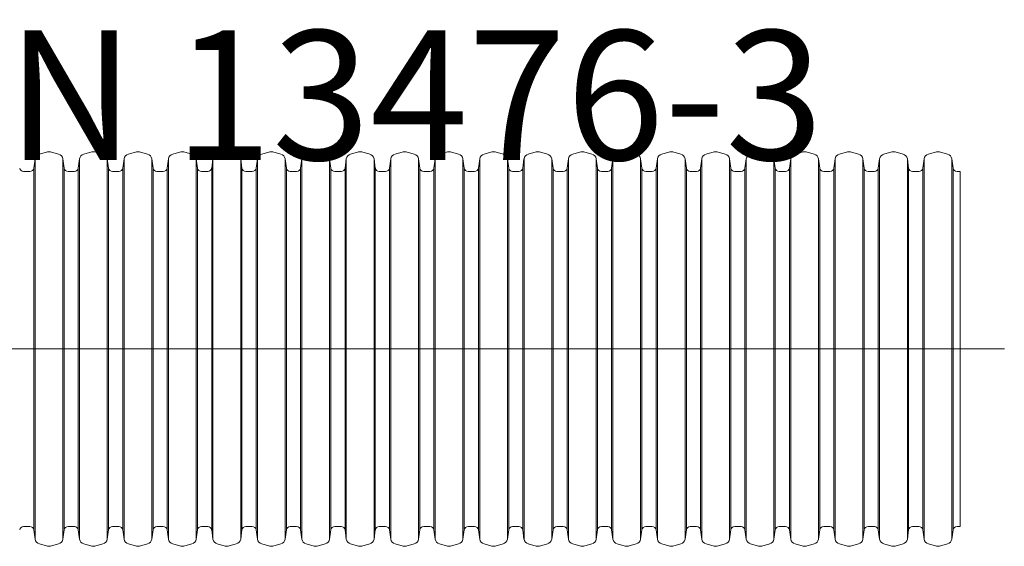
# Model space of a CAD drawing. Units: millimetres. Extents: x -13258 to 86003, y -36928 to 29700.
# Drawn here: x 11939 to 13613, y 12948 to 13843 of the extents above; entities that cross this region are included whole.
import ezdxf
from ezdxf.lldxf.tags import DXFTag

# ---------------------------------------------------------------- set-up
doc = ezdxf.new("R2010")
doc.units = ezdxf.units.MM
doc.layers.add('EvoCentLinija', color=160, linetype='CENTER2', lineweight=0)
doc.layers.add('EvoGofra', color=7, linetype='Continuous', lineweight=0)
doc.styles.add('EVO_N', font='ARIALN.TTF')
tags = doc.linetypes.add('CENTER2', pattern=[28.575, 19.05, -3.175, 3.175, -3.175]).pattern_tags.tags
tags[10:11] = [DXFTag(74, 4), DXFTag(75, 0), DXFTag(340, '0'), DXFTag(46, 0.0), DXFTag(50, 0.0), DXFTag(44, 0.0), DXFTag(45, 0.0)]
tags[8:9] = [DXFTag(74, 4), DXFTag(75, 0), DXFTag(340, '0'), DXFTag(46, 0.0), DXFTag(50, 0.0), DXFTag(44, 0.0), DXFTag(45, 0.0)]
tags[6:7] = [DXFTag(74, 4), DXFTag(75, 0), DXFTag(340, '0'), DXFTag(46, 0.0), DXFTag(50, 0.0), DXFTag(44, 0.0), DXFTag(45, 0.0)]
tags[4:5] = [DXFTag(74, 4), DXFTag(75, 0), DXFTag(340, '0'), DXFTag(46, 0.0), DXFTag(50, 0.0), DXFTag(44, 0.0), DXFTag(45, 0.0)]

msp = doc.modelspace()

# ---------------------------------------------------------------- linework, layer by layer
at = {"layer": 'EvoCentLinija', "linetype": 'CENTER2', "ltscale": 10}
msp.add_line((10282.2, 13283.2), (13612.7, 13283.2), dxfattribs=at)
at = {"layer": 'EvoGofra', "color": 7, "linetype": 'Continuous'}
for p, q in [((11986, 13618.4), (11972.5, 13614.7)), ((12004.8, 13614.7), (11991.3, 13618.4)), ((12061.6, 13618.4), (12048, 13614.7)), ((12080.4, 13614.7), (12066.8, 13618.4)), ((12137.2, 13618.4), (12123.6, 13614.7)), ((12156, 13614.7), (12142.4, 13618.4)), ((12212.7, 13618.4), (12199.2, 13614.7)), ((12231.5, 13614.7), (12218, 13618.4)), ((12288.3, 13618.4), (12274.7, 13614.7)), ((12307.1, 13614.7), (12293.5, 13618.4)), ((12363.9, 13618.4), (12350.3, 13614.7)), ((12382.7, 13614.7), (12369.1, 13618.4)), ((12439.5, 13618.4), (12425.9, 13614.7)), ((12458.3, 13614.7), (12444.7, 13618.4)), ((12515, 13618.4), (12501.4, 13614.7)), ((12533.8, 13614.7), (12520.3, 13618.4)), ((12590.6, 13618.4), (12577, 13614.7)), ((12609.4, 13614.7), (12595.8, 13618.4)), ((12666.2, 13618.4), (12652.6, 13614.7)), ((12685, 13614.7), (12671.4, 13618.4)), ((12741.7, 13618.4), (12728.2, 13614.7)), ((12760.5, 13614.7), (12747, 13618.4)), ((12817.1, 13618.4), (12803.5, 13614.7)), ((12835.9, 13614.7), (12822.3, 13618.4)), ((12892.7, 13618.4), (12879.1, 13614.7)), ((12911.5, 13614.7), (12897.9, 13618.4)), ((12968.2, 13618.4), (12954.7, 13614.7)), ((12987.1, 13614.7), (12973.5, 13618.4)), ((13043.8, 13618.4), (13030.2, 13614.7)), ((13062.6, 13614.7), (13049, 13618.4)), ((13119.4, 13618.4), (13105.8, 13614.7)), ((13138.2, 13614.7), (13124.6, 13618.4)), ((13195, 13618.4), (13181.4, 13614.7)), ((13213.8, 13614.7), (13200.2, 13618.4)), ((13270.5, 13618.4), (13257, 13614.7)), ((13289.3, 13614.7), (13275.8, 13618.4)), ((13346.1, 13618.4), (13332.5, 13614.7)), ((13364.9, 13614.7), (13351.3, 13618.4)), ((13421.7, 13618.4), (13408.1, 13614.7)), ((13440.5, 13614.7), (13426.9, 13618.4)), ((13497.2, 13618.4), (13483.7, 13614.7)), ((13516, 13614.7), (13502.5, 13618.4)), ((11965.1, 13606.4), (11962.9, 13590.8)), ((11965.1, 13606.4), (11965.1, 13281.9)), ((12012.2, 13606.4), (12012.2, 13281.9)), ((12014.4, 13590.8), (12012.2, 13606.4)), ((12040.6, 13606.4), (12038.5, 13590.8)), ((12040.6, 13606.4), (12040.6, 13281.9)), ((12087.8, 13606.4), (12087.8, 13281.9)), ((12090, 13590.8), (12087.8, 13606.4)), ((12116.2, 13606.4), (12114, 13590.8)), ((12116.2, 13606.4), (12116.2, 13281.9)), ((12163.4, 13606.4), (12163.4, 13281.9)), ((12165.6, 13590.8), (12163.4, 13606.4)), ((12191.8, 13606.4), (12189.6, 13590.8)), ((12191.8, 13606.4), (12191.8, 13281.9)), ((12238.9, 13606.4), (12238.9, 13281.9)), ((12241.1, 13590.8), (12238.9, 13606.4)), ((12267.4, 13606.4), (12265.2, 13590.8)), ((12267.4, 13606.4), (12267.4, 13281.9)), ((12314.5, 13606.4), (12314.5, 13281.9)), ((12316.7, 13590.8), (12314.5, 13606.4)), ((12342.9, 13606.4), (12340.7, 13590.8)), ((12342.9, 13606.4), (12342.9, 13281.9)), ((12390.1, 13606.4), (12390.1, 13281.9)), ((12392.3, 13590.8), (12390.1, 13606.4)), ((12418.5, 13606.4), (12416.3, 13590.8)), ((12418.5, 13606.4), (12418.5, 13281.9)), ((12465.6, 13606.4), (12465.6, 13281.9)), ((12467.8, 13590.8), (12465.6, 13606.4)), ((12494.1, 13606.4), (12491.9, 13590.8)), ((12494.1, 13606.4), (12494.1, 13281.9)), ((12541.2, 13606.4), (12541.2, 13281.9)), ((12543.4, 13590.8), (12541.2, 13606.4)), ((12569.6, 13606.4), (12567.4, 13590.8)), ((12569.6, 13606.4), (12569.6, 13281.9)), ((12619, 13590.8), (12616.8, 13606.4)), ((12616.8, 13606.2), (12616.8, 13281.8)), ((12645.2, 13606.4), (12643, 13590.8)), ((12645.2, 13606.4), (12645.2, 13281.9)), ((12692.4, 13606.4), (12692.4, 13281.9)), ((12694.5, 13590.8), (12692.4, 13606.4)), ((12720.8, 13606.4), (12718.6, 13590.8)), ((12720.8, 13606.4), (12720.8, 13281.9)), ((12767.9, 13606.4), (12767.9, 13281.9)), ((12770.1, 13590.8), (12767.9, 13606.4)), ((12796.1, 13606.4), (12794, 13590.8)), ((12796.3, 13606.4), (12796.3, 13281.9)), ((12843.3, 13606.4), (12843.3, 13281.9)), ((12845.5, 13590.8), (12843.3, 13606.4)), ((12871.7, 13606.4), (12869.5, 13590.8)), ((12871.7, 13606.4), (12871.7, 13281.9)), ((12918.9, 13606.4), (12918.9, 13281.9)), ((12921.1, 13590.8), (12918.9, 13606.4)), ((12947.3, 13606.4), (12945.1, 13590.8)), ((12947.3, 13606.4), (12947.3, 13281.9)), ((12994.4, 13606.4), (12994.4, 13281.9)), ((12996.6, 13590.8), (12994.4, 13606.4)), ((13022.9, 13606.4), (13020.7, 13590.8)), ((13022.9, 13606.4), (13022.9, 13281.9)), ((13070, 13606.4), (13070, 13281.9)), ((13072.2, 13590.8), (13070, 13606.4)), ((13098.4, 13606.4), (13096.2, 13590.8)), ((13098.4, 13606.4), (13098.4, 13281.9)), ((13145.6, 13606.4), (13145.6, 13281.9)), ((13147.8, 13590.8), (13145.6, 13606.4)), ((13174, 13606.4), (13171.8, 13590.8)), ((13174, 13606.4), (13174, 13281.9)), ((13221.1, 13606.4), (13221.1, 13281.9)), ((13223.3, 13590.8), (13221.1, 13606.4)), ((13249.6, 13606.4), (13247.4, 13590.8)), ((13249.6, 13606.4), (13249.6, 13281.9)), ((13296.7, 13606.4), (13296.7, 13281.9)), ((13298.9, 13590.8), (13296.7, 13606.4)), ((13325.1, 13606.4), (13322.9, 13590.8)), ((13325.1, 13606.4), (13325.1, 13281.9)), ((13372.3, 13606.4), (13372.3, 13281.9)), ((13374.5, 13590.8), (13372.3, 13606.4)), ((13400.7, 13606.4), (13398.5, 13590.8)), ((13400.7, 13606.4), (13400.7, 13281.9)), ((13447.9, 13606.4), (13447.9, 13281.9)), ((13450, 13590.8), (13447.9, 13606.4)), ((13476.3, 13606.4), (13474.1, 13590.8)), ((13476.3, 13606.4), (13476.3, 13281.9)), ((13525.6, 13590.8), (13523.4, 13606.4)), ((13523.4, 13606.2), (13523.4, 13281.8)), ((11956.2, 13585), (11945.5, 13585)), ((11962.9, 13590.8), (11962.9, 13281.9)), ((12014.4, 13590.8), (12014.4, 13281.9)), ((12031.8, 13585), (12021.1, 13585)), ((12038.5, 13590.8), (12038.5, 13281.9)), ((12090, 13590.8), (12090, 13281.9)), ((12107.4, 13585), (12096.7, 13585)), ((12114, 13590.8), (12114, 13281.9)), ((12165.6, 13590.8), (12165.6, 13281.9)), ((12182.9, 13585), (12172.2, 13585)), ((12189.6, 13590.8), (12189.6, 13281.9)), ((12241.1, 13590.8), (12241.1, 13281.9)), ((12258.5, 13585), (12247.8, 13585)), ((12265.2, 13590.8), (12265.2, 13281.9)), ((12316.7, 13590.8), (12316.7, 13281.9)), ((12334.1, 13585), (12323.4, 13585)), ((12340.7, 13590.8), (12340.7, 13281.9)), ((12392.3, 13590.8), (12392.3, 13281.9)), ((12409.6, 13585), (12398.9, 13585)), ((12416.3, 13590.8), (12416.3, 13281.9)), ((12467.8, 13590.8), (12467.8, 13281.9)), ((12485.2, 13585), (12474.5, 13585)), ((12491.9, 13590.8), (12491.9, 13281.9)), ((12543.4, 13590.8), (12543.4, 13281.9)), ((12560.8, 13585), (12550.1, 13585)), ((12567.4, 13590.8), (12567.4, 13281.9)), ((12619, 13590.7), (12619, 13281.8)), ((12631, 13585), (12625.6, 13585)), ((12636.3, 13585), (12631, 13585)), ((12643, 13590.8), (12643, 13281.9)), ((12694.5, 13590.8), (12694.5, 13281.9)), ((12711.9, 13585), (12701.2, 13585)), ((12718.6, 13590.8), (12718.6, 13281.9)), ((12770.1, 13590.8), (12770.1, 13281.9)), ((12782.1, 13585), (12776.8, 13585)), ((12787.3, 13585), (12782.1, 13585)), ((12794.2, 13590.8), (12794.2, 13281.9)), ((12845.5, 13590.8), (12845.5, 13281.9)), ((12862.9, 13585), (12852.2, 13585)), ((12869.5, 13590.8), (12869.5, 13281.9)), ((12921.1, 13590.8), (12921.1, 13281.9)), ((12938.4, 13585), (12927.7, 13585)), ((12945.1, 13590.8), (12945.1, 13281.9)), ((12996.6, 13590.8), (12996.6, 13281.9)), ((13014, 13585), (13003.3, 13585)), ((13020.7, 13590.8), (13020.7, 13281.9)), ((13072.2, 13590.8), (13072.2, 13281.9)), ((13089.6, 13585), (13078.9, 13585)), ((13096.2, 13590.8), (13096.2, 13281.9)), ((13147.8, 13590.8), (13147.8, 13281.9)), ((13165.1, 13585), (13154.4, 13585)), ((13171.8, 13590.8), (13171.8, 13281.9)), ((13223.3, 13590.8), (13223.3, 13281.9)), ((13240.7, 13585), (13230, 13585)), ((13247.4, 13590.8), (13247.4, 13281.9)), ((13298.9, 13590.8), (13298.9, 13281.9)), ((13310.9, 13585), (13305.6, 13585)), ((13316.3, 13585), (13310.9, 13585)), ((13322.9, 13590.8), (13322.9, 13281.9)), ((13374.5, 13590.8), (13374.5, 13281.9)), ((13391.8, 13585), (13381.1, 13585)), ((13398.5, 13590.8), (13398.5, 13281.9)), ((13450, 13590.8), (13450, 13281.9)), ((13467.4, 13585), (13456.7, 13585)), ((13474.1, 13590.8), (13474.1, 13281.9)), ((13525.6, 13590.7), (13525.6, 13281.8)), ((13537.6, 13585), (13532.3, 13585)), ((13537.6, 13585), (13537.6, 12981.3)), ((11962.9, 12975.5), (11962.9, 13284.4)), ((11965.1, 12960), (11965.1, 13284.4)), ((12012.2, 12960), (12012.2, 13284.4)), ((12014.4, 12975.5), (12014.4, 13284.4)), ((12038.5, 12975.5), (12038.5, 13284.4)), ((12040.6, 12960), (12040.6, 13284.4)), ((12087.8, 12960), (12087.8, 13284.4)), ((12090, 12975.5), (12090, 13284.4)), ((12114, 12975.5), (12114, 13284.4)), ((12116.2, 12960), (12116.2, 13284.4)), ((12163.4, 12960), (12163.4, 13284.4)), ((12165.6, 12975.5), (12165.6, 13284.4)), ((12189.6, 12975.5), (12189.6, 13284.4)), ((12191.8, 12960), (12191.8, 13284.4)), ((12238.9, 12960), (12238.9, 13284.4)), ((12241.1, 12975.5), (12241.1, 13284.4)), ((12265.2, 12975.5), (12265.2, 13284.4)), ((12267.4, 12960), (12267.4, 13284.4)), ((12314.5, 12960), (12314.5, 13284.4)), ((12316.7, 12975.5), (12316.7, 13284.4)), ((12340.7, 12975.5), (12340.7, 13284.4)), ((12342.9, 12960), (12342.9, 13284.4)), ((12390.1, 12960), (12390.1, 13284.4)), ((12392.3, 12975.5), (12392.3, 13284.4)), ((12416.3, 12975.5), (12416.3, 13284.4)), ((12418.5, 12960), (12418.5, 13284.4)), ((12465.6, 12960), (12465.6, 13284.4)), ((12467.8, 12975.5), (12467.8, 13284.4)), ((12491.9, 12975.5), (12491.9, 13284.4)), ((12494.1, 12960), (12494.1, 13284.4)), ((12541.2, 12960), (12541.2, 13284.4)), ((12543.4, 12975.5), (12543.4, 13284.4)), ((12567.4, 12975.5), (12567.4, 13284.4)), ((12569.6, 12960), (12569.6, 13284.4)), ((12616.8, 12960.1), (12616.8, 13284.5)), ((12619, 12975.7), (12619, 13284.5)), ((12643, 12975.5), (12643, 13284.4)), ((12645.2, 12960), (12645.2, 13284.4)), ((12692.4, 12960), (12692.4, 13284.4)), ((12694.5, 12975.5), (12694.5, 13284.4)), ((12718.6, 12975.5), (12718.6, 13284.4)), ((12720.8, 12960), (12720.8, 13284.4)), ((12767.9, 12960), (12767.9, 13284.4)), ((12770.1, 12975.5), (12770.1, 13284.4)), ((12794.2, 12975.5), (12794.2, 13284.4)), ((12796.3, 12960), (12796.3, 13284.4)), ((12843.3, 12960), (12843.3, 13284.4)), ((12845.5, 12975.5), (12845.5, 13284.4)), ((12869.5, 12975.5), (12869.5, 13284.4)), ((12871.7, 12960), (12871.7, 13284.4)), ((12918.9, 12960), (12918.9, 13284.4)), ((12921.1, 12975.5), (12921.1, 13284.4)), ((12945.1, 12975.5), (12945.1, 13284.4)), ((12947.3, 12960), (12947.3, 13284.4)), ((12994.4, 12960), (12994.4, 13284.4)), ((12996.6, 12975.5), (12996.6, 13284.4)), ((13020.7, 12975.5), (13020.7, 13284.4)), ((13022.9, 12960), (13022.9, 13284.4)), ((13070, 12960), (13070, 13284.4)), ((13072.2, 12975.5), (13072.2, 13284.4)), ((13096.2, 12975.5), (13096.2, 13284.4)), ((13098.4, 12960), (13098.4, 13284.4)), ((13145.6, 12960), (13145.6, 13284.4)), ((13147.8, 12975.5), (13147.8, 13284.4)), ((13171.8, 12975.5), (13171.8, 13284.4)), ((13174, 12960), (13174, 13284.4)), ((13221.1, 12960), (13221.1, 13284.4)), ((13223.3, 12975.5), (13223.3, 13284.4)), ((13247.4, 12975.5), (13247.4, 13284.4)), ((13249.6, 12960), (13249.6, 13284.4)), ((13296.7, 12960), (13296.7, 13284.4)), ((13298.9, 12975.5), (13298.9, 13284.4)), ((13322.9, 12975.5), (13322.9, 13284.4)), ((13325.1, 12960), (13325.1, 13284.4)), ((13372.3, 12960), (13372.3, 13284.4)), ((13374.5, 12975.5), (13374.5, 13284.4)), ((13398.5, 12975.5), (13398.5, 13284.4)), ((13400.7, 12960), (13400.7, 13284.4)), ((13447.9, 12960), (13447.9, 13284.4)), ((13450, 12975.5), (13450, 13284.4)), ((13474.1, 12975.5), (13474.1, 13284.4)), ((13476.3, 12960), (13476.3, 13284.4)), ((13523.4, 12960.1), (13523.4, 13284.5)), ((13525.6, 12975.7), (13525.6, 13284.5)), ((11956.2, 12981.3), (11945.5, 12981.3)), ((11965.1, 12960), (11962.9, 12975.5)), ((12014.4, 12975.5), (12012.2, 12960)), ((12031.8, 12981.3), (12021.1, 12981.3)), ((12040.6, 12960), (12038.5, 12975.5)), ((12090, 12975.5), (12087.8, 12960)), ((12107.4, 12981.3), (12096.7, 12981.3)), ((12116.2, 12960), (12114, 12975.5)), ((12165.6, 12975.5), (12163.4, 12960)), ((12182.9, 12981.3), (12172.2, 12981.3)), ((12191.8, 12960), (12189.6, 12975.5)), ((12241.1, 12975.5), (12238.9, 12960)), ((12258.5, 12981.3), (12247.8, 12981.3)), ((12267.4, 12960), (12265.2, 12975.5)), ((12316.7, 12975.5), (12314.5, 12960)), ((12334.1, 12981.3), (12323.4, 12981.3)), ((12342.9, 12960), (12340.7, 12975.5)), ((12392.3, 12975.5), (12390.1, 12960)), ((12409.6, 12981.3), (12398.9, 12981.3)), ((12418.5, 12960), (12416.3, 12975.5)), ((12467.8, 12975.5), (12465.6, 12960)), ((12485.2, 12981.3), (12474.5, 12981.3)), ((12494.1, 12960), (12491.9, 12975.5)), ((12543.4, 12975.5), (12541.2, 12960)), ((12560.8, 12981.3), (12550.1, 12981.3)), ((12569.6, 12960), (12567.4, 12975.5)), ((12619, 12975.5), (12616.8, 12960)), ((12631, 12981.3), (12625.6, 12981.3)), ((12636.3, 12981.3), (12631, 12981.3)), ((12645.2, 12960), (12643, 12975.5)), ((12694.5, 12975.5), (12692.4, 12960)), ((12711.9, 12981.3), (12701.2, 12981.3)), ((12720.8, 12960), (12718.6, 12975.5)), ((12770.1, 12975.5), (12767.9, 12960)), ((12782.1, 12981.3), (12776.8, 12981.3)), ((12787.3, 12981.3), (12782.1, 12981.3)), ((12796.1, 12960), (12794, 12975.5)), ((12845.5, 12975.5), (12843.3, 12960)), ((12862.9, 12981.3), (12852.2, 12981.3)), ((12871.7, 12960), (12869.5, 12975.5)), ((12921.1, 12975.5), (12918.9, 12960)), ((12938.4, 12981.3), (12927.7, 12981.3)), ((12947.3, 12960), (12945.1, 12975.5)), ((12996.6, 12975.5), (12994.4, 12960)), ((13014, 12981.3), (13003.3, 12981.3)), ((13022.9, 12960), (13020.7, 12975.5)), ((13072.2, 12975.5), (13070, 12960)), ((13089.6, 12981.3), (13078.9, 12981.3)), ((13098.4, 12960), (13096.2, 12975.5)), ((13147.8, 12975.5), (13145.6, 12960)), ((13165.1, 12981.3), (13154.4, 12981.3)), ((13174, 12960), (13171.8, 12975.5)), ((13223.3, 12975.5), (13221.1, 12960)), ((13240.7, 12981.3), (13230, 12981.3)), ((13249.6, 12960), (13247.4, 12975.5)), ((13298.9, 12975.5), (13296.7, 12960)), ((13310.9, 12981.3), (13305.6, 12981.3)), ((13316.3, 12981.3), (13310.9, 12981.3)), ((13325.1, 12960), (13322.9, 12975.5)), ((13374.5, 12975.5), (13372.3, 12960)), ((13391.8, 12981.3), (13381.1, 12981.3)), ((13400.7, 12960), (13398.5, 12975.5)), ((13450, 12975.5), (13447.9, 12960)), ((13467.4, 12981.3), (13456.7, 12981.3)), ((13476.3, 12960), (13474.1, 12975.5)), ((13525.6, 12975.5), (13523.4, 12960)), ((13537.6, 12981.3), (13532.3, 12981.3)), ((11986, 12948), (11972.5, 12951.6)), ((12004.8, 12951.6), (11991.3, 12948)), ((12061.6, 12948), (12048, 12951.6)), ((12080.4, 12951.6), (12066.8, 12948)), ((12137.2, 12948), (12123.6, 12951.6)), ((12156, 12951.6), (12142.4, 12948)), ((12212.7, 12948), (12199.2, 12951.6)), ((12231.5, 12951.6), (12218, 12948)), ((12288.3, 12948), (12274.7, 12951.6)), ((12307.1, 12951.6), (12293.5, 12948)), ((12363.9, 12948), (12350.3, 12951.6)), ((12382.7, 12951.6), (12369.1, 12948)), ((12439.5, 12948), (12425.9, 12951.6)), ((12458.3, 12951.6), (12444.7, 12948)), ((12515, 12948), (12501.4, 12951.6)), ((12533.8, 12951.6), (12520.3, 12948)), ((12590.6, 12948), (12577, 12951.6)), ((12609.4, 12951.6), (12595.8, 12948)), ((12666.2, 12948), (12652.6, 12951.6)), ((12685, 12951.6), (12671.4, 12948)), ((12741.7, 12948), (12728.2, 12951.6)), ((12760.5, 12951.6), (12747, 12948)), ((12817.1, 12948), (12803.5, 12951.6)), ((12835.9, 12951.6), (12822.3, 12948)), ((12892.7, 12948), (12879.1, 12951.6)), ((12911.5, 12951.6), (12897.9, 12948)), ((12968.2, 12948), (12954.7, 12951.6)), ((12987.1, 12951.6), (12973.5, 12948)), ((13043.8, 12948), (13030.2, 12951.6)), ((13062.6, 12951.6), (13049, 12948)), ((13119.4, 12948), (13105.8, 12951.6)), ((13138.2, 12951.6), (13124.6, 12948)), ((13195, 12948), (13181.4, 12951.6)), ((13213.8, 12951.6), (13200.2, 12948)), ((13270.5, 12948), (13257, 12951.6)), ((13289.3, 12951.6), (13275.8, 12948)), ((13346.1, 12948), (13332.5, 12951.6)), ((13364.9, 12951.6), (13351.3, 12948)), ((13421.7, 12948), (13408.1, 12951.6)), ((13440.5, 12951.6), (13426.9, 12948)), ((13497.2, 12948), (13483.7, 12951.6)), ((13516, 12951.6), (13502.5, 12948))]:
    msp.add_line(p, q, dxfattribs=at)
for centre, radius, start, end in [((11975.1, 13605), 10.1, 105, 172), ((11988.7, 13608.6), 10.1, 75, 105), ((12002.2, 13605), 10.1, 8, 75), ((12050.6, 13605), 10.1, 105, 172), ((12064.2, 13608.6), 10.1, 75, 105), ((12077.8, 13605), 10.1, 8, 75), ((12126.2, 13605), 10.1, 105, 172), ((12139.8, 13608.6), 10.1, 75, 105), ((12153.4, 13605), 10.1, 8, 75), ((12201.8, 13605), 10.1, 105, 172), ((12215.4, 13608.6), 10.1, 75, 105), ((12228.9, 13605), 10.1, 8, 75), ((12277.4, 13605), 10.1, 105, 172), ((12290.9, 13608.6), 10.1, 75, 105), ((12304.5, 13605), 10.1, 8, 75), ((12352.9, 13605), 10.1, 105, 172), ((12366.5, 13608.6), 10.1, 75, 105), ((12380.1, 13605), 10.1, 8, 75), ((12428.5, 13605), 10.1, 105, 172), ((12442.1, 13608.6), 10.1, 75, 105), ((12455.6, 13605), 10.1, 8, 75), ((12504.1, 13605), 10.1, 105, 172), ((12517.6, 13608.6), 10.1, 75, 105), ((12531.2, 13605), 10.1, 8, 75), ((12579.6, 13605), 10.1, 105, 172), ((12593.2, 13608.6), 10.1, 75, 105), ((12606.8, 13605), 10.1, 8, 75), ((12655.2, 13605), 10.1, 105, 172), ((12668.8, 13608.6), 10.1, 75, 105), ((12682.3, 13605), 10.1, 8, 75), ((12730.8, 13605), 10.1, 105, 172), ((12744.3, 13608.6), 10.1, 75, 105), ((12757.9, 13605), 10.1, 8, 75), ((12806.2, 13605), 10.1, 105, 172), ((12819.7, 13608.6), 10.1, 75, 105), ((12833.3, 13605), 10.1, 8, 75), ((12881.7, 13605), 10.1, 105, 172), ((12895.3, 13608.6), 10.1, 75, 105), ((12908.9, 13605), 10.1, 8, 75), ((12957.3, 13605), 10.1, 105, 172), ((12970.9, 13608.6), 10.1, 75, 105), ((12984.4, 13605), 10.1, 8, 75), ((13032.9, 13605), 10.1, 105, 172), ((13046.4, 13608.6), 10.1, 75, 105), ((13060, 13605), 10.1, 8, 75), ((13108.4, 13605), 10.1, 105, 172), ((13122, 13608.6), 10.1, 75, 105), ((13135.6, 13605), 10.1, 8, 75), ((13184, 13605), 10.1, 105, 172), ((13197.6, 13608.6), 10.1, 75, 105), ((13211.1, 13605), 10.1, 8, 75), ((13259.6, 13605), 10.1, 105, 172), ((13273.1, 13608.6), 10.1, 75, 105), ((13286.7, 13605), 10.1, 8, 75), ((13335.1, 13605), 10.1, 105, 172), ((13348.7, 13608.6), 10.1, 75, 105), ((13362.3, 13605), 10.1, 8, 75), ((13410.7, 13605), 10.1, 105, 172), ((13424.3, 13608.6), 10.1, 75, 105), ((13437.9, 13605), 10.1, 8, 75), ((13486.3, 13605), 10.1, 105, 172), ((13499.8, 13608.6), 10.1, 75, 105), ((13513.4, 13605), 10.1, 8, 75), ((11945.5, 13591.8), 6.74, 188, 270), ((11956.2, 13591.8), 6.74, 270, 352), ((12021.1, 13591.8), 6.74, 188, 270), ((12031.8, 13591.8), 6.74, 270, 352), ((12096.7, 13591.8), 6.74, 188, 270), ((12107.4, 13591.8), 6.74, 270, 352), ((12172.2, 13591.8), 6.74, 188, 270), ((12182.9, 13591.8), 6.74, 270, 352), ((12247.8, 13591.8), 6.74, 188, 270), ((12258.5, 13591.8), 6.74, 270, 352), ((12323.4, 13591.8), 6.74, 188, 270), ((12334.1, 13591.8), 6.74, 270, 352), ((12398.9, 13591.8), 6.74, 188, 270), ((12409.6, 13591.8), 6.74, 270, 352), ((12474.5, 13591.8), 6.74, 188, 270), ((12485.2, 13591.8), 6.74, 270, 352), ((12550.1, 13591.8), 6.74, 188, 270), ((12560.8, 13591.8), 6.74, 270, 352), ((12625.6, 13591.8), 6.74, 188, 270), ((12636.3, 13591.8), 6.74, 270, 352), ((12701.2, 13591.8), 6.74, 188, 270), ((12711.9, 13591.8), 6.74, 270, 352), ((12776.8, 13591.8), 6.74, 188, 270), ((12787.3, 13591.8), 6.74, 270, 352), ((12852.2, 13591.8), 6.74, 188, 270), ((12862.9, 13591.8), 6.74, 270, 352), ((12927.7, 13591.8), 6.74, 188, 270), ((12938.4, 13591.8), 6.74, 270, 352), ((13003.3, 13591.8), 6.74, 188, 270), ((13014, 13591.8), 6.74, 270, 352), ((13078.9, 13591.8), 6.74, 188, 270), ((13089.6, 13591.8), 6.74, 270, 352), ((13154.4, 13591.8), 6.74, 188, 270), ((13165.1, 13591.8), 6.74, 270, 352), ((13230, 13591.8), 6.74, 188, 270), ((13240.7, 13591.8), 6.74, 270, 352), ((13305.6, 13591.8), 6.74, 188, 270), ((13316.3, 13591.8), 6.74, 270, 352), ((13381.1, 13591.8), 6.74, 188, 270), ((13391.8, 13591.8), 6.74, 270, 352), ((13456.7, 13591.8), 6.74, 188, 270), ((13467.4, 13591.8), 6.74, 270, 352), ((13532.3, 13591.8), 6.74, 188, 270), ((11945.5, 12974.6), 6.74, 90, 172), ((11956.2, 12974.6), 6.74, 8, 90), ((12021.1, 12974.6), 6.74, 90, 172), ((12031.8, 12974.6), 6.74, 8, 90), ((12096.7, 12974.6), 6.74, 90, 172), ((12107.4, 12974.6), 6.74, 8, 90), ((12172.2, 12974.6), 6.74, 90, 172), ((12182.9, 12974.6), 6.74, 8, 90), ((12247.8, 12974.6), 6.74, 90, 172), ((12258.5, 12974.6), 6.74, 8, 90), ((12323.4, 12974.6), 6.74, 90, 172), ((12334.1, 12974.6), 6.74, 8, 90), ((12398.9, 12974.6), 6.74, 90, 172), ((12409.6, 12974.6), 6.74, 8, 90), ((12474.5, 12974.6), 6.74, 90, 172), ((12485.2, 12974.6), 6.74, 8, 90), ((12550.1, 12974.6), 6.74, 90, 172), ((12560.8, 12974.6), 6.74, 8, 90), ((12625.6, 12974.6), 6.74, 90, 172), ((12636.3, 12974.6), 6.74, 8, 90), ((12701.2, 12974.6), 6.74, 90, 172), ((12711.9, 12974.6), 6.74, 8, 90), ((12776.8, 12974.6), 6.74, 90, 172), ((12787.3, 12974.6), 6.74, 8, 90), ((12852.2, 12974.6), 6.74, 90, 172), ((12862.9, 12974.6), 6.74, 8, 90), ((12927.7, 12974.6), 6.74, 90, 172), ((12938.4, 12974.6), 6.74, 8, 90), ((13003.3, 12974.6), 6.74, 90, 172), ((13014, 12974.6), 6.74, 8, 90), ((13078.9, 12974.6), 6.74, 90, 172), ((13089.6, 12974.6), 6.74, 8, 90), ((13154.4, 12974.6), 6.74, 90, 172), ((13165.1, 12974.6), 6.74, 8, 90), ((13230, 12974.6), 6.74, 90, 172), ((13240.7, 12974.6), 6.74, 8, 90), ((13305.6, 12974.6), 6.74, 90, 172), ((13316.3, 12974.6), 6.74, 8, 90), ((13381.1, 12974.6), 6.74, 90, 172), ((13391.8, 12974.6), 6.74, 8, 90), ((13456.7, 12974.6), 6.74, 90, 172), ((13467.4, 12974.6), 6.74, 8, 90), ((13532.3, 12974.6), 6.74, 90, 172), ((11975.1, 12961.4), 10.1, 188, 255), ((12002.2, 12961.4), 10.1, 285, 352), ((12050.6, 12961.4), 10.1, 188, 255), ((12077.8, 12961.4), 10.1, 285, 352), ((12126.2, 12961.4), 10.1, 188, 255), ((12153.4, 12961.4), 10.1, 285, 352), ((12201.8, 12961.4), 10.1, 188, 255), ((12228.9, 12961.4), 10.1, 285, 352), ((12277.4, 12961.4), 10.1, 188, 255), ((12304.5, 12961.4), 10.1, 285, 352), ((12352.9, 12961.4), 10.1, 188, 255), ((12380.1, 12961.4), 10.1, 285, 352), ((12428.5, 12961.4), 10.1, 188, 255), ((12455.6, 12961.4), 10.1, 285, 352), ((12504.1, 12961.4), 10.1, 188, 255), ((12531.2, 12961.4), 10.1, 285, 352), ((12579.6, 12961.4), 10.1, 188, 255), ((12606.8, 12961.4), 10.1, 285, 352), ((12655.2, 12961.4), 10.1, 188, 255), ((12682.3, 12961.4), 10.1, 285, 352), ((12730.8, 12961.4), 10.1, 188, 255), ((12757.9, 12961.4), 10.1, 285, 352), ((12806.2, 12961.4), 10.1, 188, 255), ((12833.3, 12961.4), 10.1, 285, 352), ((12881.7, 12961.4), 10.1, 188, 255), ((12908.9, 12961.4), 10.1, 285, 352), ((12957.3, 12961.4), 10.1, 188, 255), ((12984.4, 12961.4), 10.1, 285, 352), ((13032.9, 12961.4), 10.1, 188, 255), ((13060, 12961.4), 10.1, 285, 352), ((13108.4, 12961.4), 10.1, 188, 255), ((13135.6, 12961.4), 10.1, 285, 352), ((13184, 12961.4), 10.1, 188, 255), ((13211.1, 12961.4), 10.1, 285, 352), ((13259.6, 12961.4), 10.1, 188, 255), ((13286.7, 12961.4), 10.1, 285, 352), ((13335.1, 12961.4), 10.1, 188, 255), ((13362.3, 12961.4), 10.1, 285, 352), ((13410.7, 12961.4), 10.1, 188, 255), ((13437.9, 12961.4), 10.1, 285, 352), ((13486.3, 12961.4), 10.1, 188, 255), ((13513.4, 12961.4), 10.1, 285, 352), ((11988.7, 12957.8), 10.1, 255, 285), ((12064.2, 12957.8), 10.1, 255, 285), ((12139.8, 12957.8), 10.1, 255, 285), ((12215.4, 12957.8), 10.1, 255, 285), ((12290.9, 12957.8), 10.1, 255, 285), ((12366.5, 12957.8), 10.1, 255, 285), ((12442.1, 12957.8), 10.1, 255, 285), ((12517.6, 12957.8), 10.1, 255, 285), ((12593.2, 12957.8), 10.1, 255, 285), ((12668.8, 12957.8), 10.1, 255, 285), ((12744.3, 12957.8), 10.1, 255, 285), ((12819.7, 12957.8), 10.1, 255, 285), ((12895.3, 12957.8), 10.1, 255, 285), ((12970.9, 12957.8), 10.1, 255, 285), ((13046.4, 12957.8), 10.1, 255, 285), ((13122, 12957.8), 10.1, 255, 285), ((13197.6, 12957.8), 10.1, 255, 285), ((13273.1, 12957.8), 10.1, 255, 285), ((13348.7, 12957.8), 10.1, 255, 285), ((13424.3, 12957.8), 10.1, 255, 285), ((13499.8, 12957.8), 10.1, 255, 285)]:
    msp.add_arc(centre, radius, start, end, dxfattribs=at)

# ---------------------------------------------------------------- texts
at = {"layer": 'EvoGofra', "color": 109, "insert": (10619.4, 13824.8), "char_height": 220, "attachment_point": 1, "style": 'EVO_N'}
msp.add_mtext('DN/OD, EN 13476-3', dxfattribs=at)

doc.saveas('drawing.dxf')
